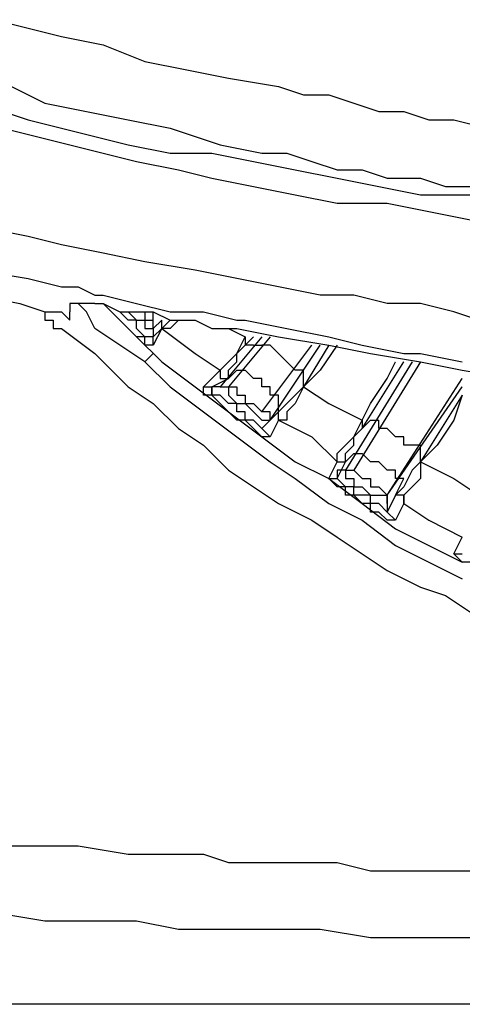
# Model space of a CAD drawing. Extents: x 33 to 699, y 177 to 577.
# Drawn here: x 273 to 282, y 417 to 437 of the extents above; entities that cross this region are included whole.
import ezdxf

# ---------------------------------------------------------------- set-up
doc = ezdxf.new("R2010")
doc.units = 0
doc.header["$MEASUREMENT"] = 0
doc.layers.add('P', color=250, linetype='CONTINUOUS')

msp = doc.modelspace()

# ---------------------------------------------------------------- linework, layer by layer
at = {"layer": 'P', "color": 253, "linetype": 'CONTINUOUS'}
for points in [[(272.715, 436.549), (273.382, 436.382), (274.049, 436.215), (274.882, 436.049), (275.715, 435.715), (276.549, 435.549), (277.382, 435.382), (278.382, 435.215), (278.882, 435.049), (279.382, 435.049), (279.882, 434.882), (280.382, 434.715), (280.882, 434.715), (281.382, 434.549), (281.882, 434.549), (282.549, 434.382)], [(259.715, 435.215), (260.382, 435.049), (261.215, 434.715), (261.715, 434.549), (262.215, 434.382), (262.882, 434.215), (263.549, 434.049), (264.215, 433.882), (264.882, 433.549), (265.715, 433.382), (266.549, 433.215), (267.549, 432.882), (268.382, 432.715), (269.382, 432.382), (270.215, 432.215), (270.882, 432.049), (271.382, 431.882), (271.882, 431.715), (272.382, 431.549), (273.382, 431.382), (273.382, 431.382)], [(273.049, 435.215), (273.715, 434.882), (274.549, 434.715), (275.382, 434.549), (276.215, 434.382), (277.215, 434.049), (278.049, 433.882), (278.549, 433.882), (279.049, 433.715), (279.549, 433.549), (280.049, 433.549), (280.549, 433.382), (281.215, 433.382), (281.715, 433.215), (282.215, 433.215), (282.882, 433.049), (283.549, 433.049), (284.049, 432.882), (284.715, 432.882), (285.382, 432.715), (286.049, 432.715), (286.715, 432.549), (287.382, 432.549), (287.382, 432.549)], [(272.882, 434.382), (273.549, 434.215), (274.215, 434.049), (274.882, 433.882), (275.549, 433.715), (276.382, 433.549), (277.049, 433.382), (277.882, 433.215), (278.715, 433.049), (279.549, 432.882), (280.549, 432.882), (281.382, 432.715), (282.215, 432.549), (283.215, 432.549), (284.049, 432.382), (284.882, 432.382), (285.715, 432.215), (286.549, 432.215), (287.382, 432.049), (288.049, 432.049), (288.715, 432.049), (288.715, 432.049)], [(279.882, 431.049), (279.215, 431.049), (278.382, 431.215), (277.549, 431.382), (276.715, 431.549), (275.715, 431.715), (274.882, 431.882), (274.049, 432.049), (273.382, 432.215), (272.549, 432.382)], [(273.382, 431.382), (274.049, 431.215), (274.049, 431.215)], [(274.049, 431.215), (274.215, 431.215), (274.215, 431.215)], [(274.215, 431.215), (274.215, 431.215), (274.215, 431.215)], [(274.215, 431.215), (274.215, 431.215), (274.215, 431.215)], [(274.215, 431.215), (274.382, 431.215), (274.382, 431.215)], [(274.382, 431.215), (274.715, 431.049), (274.715, 431.049)], [(274.715, 431.049), (274.882, 431.049), (274.882, 431.049)], [(274.882, 431.049), (275.549, 430.882), (276.215, 430.715), (276.882, 430.715), (277.549, 430.549), (277.549, 430.549)], [(282.382, 430.549), (281.882, 430.715), (281.215, 430.882), (280.549, 430.882), (279.882, 431.049), (279.882, 431.049)], [(273.715, 430.715), (273.715, 430.549), (273.715, 430.549)], [(274.549, 430.715), (274.382, 430.882), (274.382, 430.882)], [(274.715, 430.382), (274.549, 430.715), (274.549, 430.715)], [(275.215, 430.549), (275.049, 430.715), (275.049, 430.715), (274.882, 430.882), (274.882, 430.882)], [(275.882, 430.215), (275.882, 430.215), (275.715, 430.215), (275.715, 430.215), (275.549, 430.382), (275.549, 430.382), (275.549, 430.549), (275.382, 430.549), (275.382, 430.549), (275.215, 430.715), (275.215, 430.715), (275.215, 430.715), (275.215, 430.715)], [(275.382, 430.715), (275.382, 430.715), (275.549, 430.549), (275.715, 430.549), (275.715, 430.382), (275.882, 430.382), (275.882, 430.382), (275.882, 430.382), (275.882, 430.382), (275.882, 430.382), (275.882, 430.382)], [(275.715, 430.715), (275.715, 430.715), (275.715, 430.549), (275.715, 430.549), (275.882, 430.549), (275.882, 430.549), (275.882, 430.549), (275.882, 430.549), (275.882, 430.549)], [(275.882, 430.549), (275.882, 430.715), (275.882, 430.715)], [(273.715, 430.549), (273.882, 430.549), (273.882, 430.549)], [(273.882, 430.549), (273.882, 430.382), (273.882, 430.382)], [(275.882, 430.049), (275.882, 430.049), (275.715, 430.049), (275.715, 430.215), (275.549, 430.215), (275.549, 430.215), (275.382, 430.382), (275.382, 430.382), (275.215, 430.549), (275.215, 430.549), (275.215, 430.549), (275.215, 430.549)], [(275.882, 430.382), (276.049, 430.549), (276.049, 430.549)], [(275.882, 430.382), (275.882, 430.382), (275.882, 430.549), (275.882, 430.549), (275.882, 430.549)], [(276.049, 430.382), (276.049, 430.549), (276.049, 430.549)], [(276.382, 430.549), (276.382, 430.549), (276.215, 430.382), (276.049, 430.382), (276.049, 430.382)], [(276.215, 430.549), (276.215, 430.549), (276.049, 430.382), (276.049, 430.382)], [(277.549, 430.549), (277.715, 430.549), (277.715, 430.549)], [(277.715, 430.549), (278.549, 430.382), (279.382, 430.215), (280.049, 430.049), (280.882, 429.882), (281.215, 429.882), (281.215, 429.882)], [(273.882, 430.382), (274.049, 430.382), (274.049, 430.382)], [(274.049, 430.382), (274.715, 429.882), (275.382, 429.215), (275.382, 429.215)], [(275.715, 429.715), (275.215, 430.049), (274.715, 430.382), (274.715, 430.382)], [(276.049, 430.382), (275.882, 430.215), (275.882, 430.215)], [(276.049, 430.382), (275.882, 430.049), (275.882, 430.049)], [(275.882, 430.382), (275.882, 430.215), (275.882, 430.215), (275.882, 430.215)], [(276.049, 430.382), (276.715, 429.882), (277.215, 429.549), (277.215, 429.549)], [(276.049, 430.382), (276.049, 430.382), (276.049, 430.382), (276.049, 430.382), (276.049, 430.382)], [(277.382, 430.382), (277.715, 430.215), (277.715, 430.215)], [(275.882, 430.049), (275.882, 430.049), (275.882, 430.049), (275.882, 430.215), (275.882, 430.215)], [(278.049, 430.215), (277.215, 429.215), (277.215, 429.215)], [(277.215, 429.549), (277.215, 429.549), (277.382, 429.715), (277.549, 429.882), (277.715, 430.215), (277.715, 430.215)], [(278.215, 430.215), (277.382, 429.215), (277.382, 429.215)], [(277.715, 430.049), (277.882, 430.215), (277.882, 430.215)], [(277.715, 430.215), (277.715, 430.215), (277.715, 430.215)], [(277.715, 430.215), (277.715, 430.049), (277.715, 430.049), (277.715, 430.049), (277.715, 430.049)], [(277.382, 429.382), (277.382, 429.549), (277.549, 429.715), (277.549, 429.882), (277.715, 430.049), (277.715, 430.049)], [(277.882, 430.049), (277.715, 430.049), (277.715, 430.049)], [(277.882, 430.049), (277.882, 430.049), (278.049, 430.049), (278.049, 430.049), (278.049, 430.049), (278.049, 430.049), (278.049, 430.049), (278.049, 430.049), (278.049, 430.049), (278.049, 430.049), (278.049, 430.049)], [(278.715, 429.549), (278.715, 429.549), (278.549, 429.715), (278.549, 429.715), (278.382, 429.882), (278.382, 429.882), (278.382, 429.882), (278.215, 430.049), (278.215, 430.049), (278.049, 430.049), (278.049, 430.049)], [(278.049, 428.715), (279.049, 430.049), (279.049, 430.049)], [(278.215, 428.549), (279.215, 430.049), (279.215, 430.049)], [(279.382, 430.049), (278.882, 429.215), (278.882, 429.215)], [(279.549, 430.049), (279.215, 429.549), (278.882, 429.215), (278.882, 429.215)], [(275.715, 429.715), (275.882, 429.882), (275.882, 429.882)], [(281.215, 429.882), (282.049, 429.715), (282.049, 429.715)], [(276.882, 429.215), (277.215, 429.549), (277.215, 429.549)], [(277.215, 429.549), (277.215, 429.382), (277.215, 429.382), (277.382, 429.382), (277.382, 429.382)], [(277.549, 429.549), (277.382, 429.382), (277.382, 429.382)], [(277.549, 429.549), (277.549, 429.549), (277.549, 429.549), (277.549, 429.549), (277.549, 429.549), (277.549, 429.549), (277.549, 429.549), (277.715, 429.549), (277.715, 429.549), (277.715, 429.549), (277.715, 429.549)], [(278.382, 429.049), (278.215, 429.049), (278.215, 429.215), (278.215, 429.215), (278.049, 429.215), (278.049, 429.382), (277.882, 429.382), (277.882, 429.382), (277.715, 429.549), (277.715, 429.549), (277.715, 429.549)], [(278.882, 429.382), (278.882, 429.549), (278.882, 429.549), (278.882, 429.549), (278.882, 429.549), (278.882, 429.549), (278.882, 429.549), (278.715, 429.549), (278.715, 429.549), (278.715, 429.549), (278.715, 429.549)], [(281.049, 429.715), (279.715, 427.549), (279.715, 427.549)], [(281.215, 429.715), (279.882, 427.549), (279.882, 427.549)], [(280.049, 428.382), (280.882, 429.715), (280.882, 429.715)], [(280.049, 428.549), (280.215, 428.882), (280.549, 429.382), (280.715, 429.715), (280.715, 429.715)], [(277.049, 429.215), (277.382, 429.382), (277.382, 429.382)], [(278.882, 429.215), (278.882, 429.382), (278.882, 429.382)], [(280.549, 427.049), (282.049, 429.382), (282.049, 429.382)], [(275.382, 429.215), (275.882, 428.882), (276.382, 428.382), (276.882, 428.049), (277.382, 427.549), (277.882, 427.215), (278.382, 426.882), (279.049, 426.549), (279.549, 426.215), (280.049, 425.882), (280.549, 425.549), (281.215, 425.215), (281.715, 425.049), (282.215, 424.715)], [(276.882, 429.215), (277.049, 429.215), (277.049, 429.049), (277.049, 429.215), (277.049, 429.215)], [(278.215, 428.215), (278.215, 428.215), (278.049, 428.215), (278.049, 428.215), (277.882, 428.382), (277.882, 428.382), (277.715, 428.549), (277.715, 428.549), (277.549, 428.549), (277.382, 428.715), (277.382, 428.715), (277.215, 428.882), (277.215, 428.882), (277.049, 429.049), (277.049, 429.049), (276.882, 429.049), (276.882, 429.215), (276.882, 429.215)], [(277.215, 429.215), (277.215, 429.215), (277.049, 429.215), (277.049, 429.215)], [(278.049, 428.382), (278.049, 428.382), (278.049, 428.382), (278.049, 428.382), (277.882, 428.549), (277.882, 428.549), (277.715, 428.549), (277.715, 428.715), (277.549, 428.715), (277.549, 428.715), (277.549, 428.882), (277.382, 428.882), (277.382, 428.882), (277.215, 429.049), (277.215, 429.049), (277.049, 429.049), (277.049, 429.215), (277.049, 429.215)], [(277.215, 429.215), (277.215, 429.215), (277.215, 429.215), (277.382, 429.215), (277.382, 429.215), (277.382, 429.049), (277.382, 429.049), (277.549, 428.882), (277.715, 428.882), (277.882, 428.715), (277.882, 428.715), (278.049, 428.549), (278.049, 428.549), (278.049, 428.549), (278.215, 428.549), (278.215, 428.549), (278.215, 428.549), (278.215, 428.549)], [(277.215, 429.215), (277.382, 429.215), (277.382, 429.215), (277.382, 429.215), (277.382, 429.215)], [(277.382, 429.215), (277.382, 429.215), (277.382, 429.215), (277.382, 429.215), (277.549, 429.215), (277.549, 429.215), (277.549, 429.049), (277.715, 429.049), (277.715, 428.882), (277.882, 428.882), (277.882, 428.882), (278.049, 428.715), (278.049, 428.715), (278.049, 428.715), (278.049, 428.715), (278.049, 428.715), (278.049, 428.715), (278.049, 428.715)], [(278.882, 429.215), (278.715, 428.882), (278.549, 428.715), (278.549, 428.549), (278.382, 428.549), (278.382, 428.549)], [(278.882, 429.215), (278.715, 429.049), (278.549, 428.882), (278.382, 428.715), (278.382, 428.715), (278.382, 428.715)], [(278.882, 429.215), (279.382, 428.882), (280.049, 428.549), (280.049, 428.549)], [(278.882, 429.215), (278.882, 429.215), (278.882, 429.215), (278.882, 429.215), (278.882, 429.215)], [(280.549, 427.049), (282.049, 429.215), (282.049, 429.215)], [(278.382, 428.882), (278.382, 428.882), (278.382, 428.882), (278.382, 428.882), (278.382, 428.882), (278.382, 429.049), (278.382, 429.049), (278.382, 429.049), (278.382, 429.049), (278.382, 429.049), (278.382, 429.049)], [(282.049, 429.049), (281.215, 427.715), (281.215, 427.715)], [(282.049, 429.049), (281.882, 428.549), (281.549, 428.049), (281.215, 427.715), (281.215, 427.715)], [(278.382, 428.715), (278.382, 428.882), (278.382, 428.882)], [(278.382, 428.715), (278.049, 428.382), (278.049, 428.382)], [(278.215, 428.549), (278.215, 428.549), (278.215, 428.715), (278.049, 428.715), (278.049, 428.715)], [(278.215, 428.549), (278.215, 428.549), (278.049, 428.382), (278.049, 428.382)], [(278.382, 428.549), (278.215, 428.215), (278.215, 428.215)], [(278.382, 428.549), (278.382, 428.549), (278.382, 428.549), (278.382, 428.715), (278.382, 428.715)], [(278.382, 428.549), (279.049, 428.215), (279.549, 427.715), (279.549, 427.715)], [(279.549, 427.715), (279.549, 427.882), (279.715, 428.049), (279.882, 428.215), (280.049, 428.549), (280.049, 428.549)], [(280.215, 428.549), (280.049, 428.382), (280.049, 428.382)], [(280.049, 428.549), (280.049, 428.382), (280.049, 428.382), (280.049, 428.382), (280.049, 428.382)], [(280.215, 428.549), (280.215, 428.549), (280.215, 428.549), (280.215, 428.549), (280.215, 428.549), (280.382, 428.549), (280.382, 428.549), (280.382, 428.549), (280.382, 428.549), (280.382, 428.549), (280.382, 428.549)], [(281.049, 428.049), (281.049, 428.049), (280.882, 428.049), (280.882, 428.215), (280.715, 428.215), (280.715, 428.215), (280.549, 428.382), (280.549, 428.382), (280.382, 428.382), (280.382, 428.549), (280.382, 428.549)], [(278.215, 428.215), (278.215, 428.215), (278.049, 428.382), (278.049, 428.382), (278.049, 428.382)], [(279.715, 427.715), (279.715, 427.882), (279.882, 428.049), (279.882, 428.215), (280.049, 428.382), (280.049, 428.382)], [(281.215, 427.882), (281.215, 427.882), (281.215, 427.882), (281.215, 427.882), (281.215, 427.882), (281.215, 427.882), (281.215, 428.049), (281.215, 428.049), (281.049, 428.049), (281.049, 428.049), (281.049, 428.049)], [(279.882, 427.882), (279.715, 427.715), (279.715, 427.715)], [(279.882, 427.882), (279.882, 427.882), (279.882, 427.882), (279.882, 427.882), (279.882, 427.882), (279.882, 427.882), (280.049, 427.882), (280.049, 427.882), (280.049, 427.882), (280.049, 427.882), (280.049, 427.882)], [(280.715, 427.382), (280.715, 427.549), (280.549, 427.549), (280.549, 427.549), (280.382, 427.715), (280.382, 427.715), (280.215, 427.715), (280.215, 427.715), (280.049, 427.882), (280.049, 427.882), (280.049, 427.882)], [(281.215, 427.715), (281.215, 427.882), (281.215, 427.882)], [(279.382, 427.382), (279.549, 427.715), (279.549, 427.715)], [(279.549, 427.382), (279.715, 427.715), (279.715, 427.715)], [(279.549, 427.715), (279.549, 427.715), (279.549, 427.715), (279.715, 427.715), (279.715, 427.715)], [(281.215, 427.715), (281.049, 427.549), (280.882, 427.215), (280.882, 427.215), (280.715, 427.049), (280.715, 427.049)], [(281.215, 427.715), (281.215, 427.382), (281.049, 427.215), (280.882, 427.049), (280.882, 426.882), (280.882, 426.882)], [(281.215, 427.715), (281.882, 427.382), (282.382, 427.049), (282.382, 427.049)], [(281.215, 427.715), (281.215, 427.715), (281.215, 427.715), (281.215, 427.715), (281.215, 427.715)], [(279.382, 427.382), (279.382, 427.382), (279.382, 427.382), (279.549, 427.382), (279.549, 427.382)], [(280.715, 426.549), (280.549, 426.549), (280.549, 426.549), (280.382, 426.715), (280.382, 426.715), (280.215, 426.715), (280.215, 426.882), (280.049, 426.882), (280.049, 426.882), (279.882, 427.049), (279.715, 427.049), (279.715, 427.215), (279.549, 427.215), (279.549, 427.215), (279.382, 427.382), (279.382, 427.382), (279.382, 427.382), (279.382, 427.382)], [(279.715, 427.549), (279.549, 427.549), (279.549, 427.382), (279.549, 427.382)], [(280.549, 426.715), (280.549, 426.715), (280.549, 426.715), (280.382, 426.882), (280.382, 426.882), (280.215, 426.882), (280.215, 427.049), (280.049, 427.049), (280.049, 427.049), (279.882, 427.049), (279.882, 427.215), (279.715, 427.215), (279.715, 427.215), (279.549, 427.382), (279.549, 427.382), (279.549, 427.382), (279.549, 427.382), (279.549, 427.382)], [(279.715, 427.549), (279.715, 427.549), (279.715, 427.549), (279.715, 427.549), (279.715, 427.549), (279.715, 427.382), (279.882, 427.382), (279.882, 427.215), (280.049, 427.215), (280.215, 427.049), (280.382, 427.049), (280.382, 427.049), (280.549, 427.049), (280.549, 426.882), (280.549, 426.882), (280.549, 426.882), (280.549, 427.049), (280.549, 427.049)], [(279.715, 427.549), (279.715, 427.549), (279.715, 427.549), (279.882, 427.549), (279.882, 427.549)], [(279.882, 427.549), (279.882, 427.549), (279.882, 427.549), (279.882, 427.549), (279.882, 427.549), (279.882, 427.549), (280.049, 427.382), (280.049, 427.382), (280.215, 427.382), (280.215, 427.215), (280.382, 427.215), (280.382, 427.215), (280.549, 427.049), (280.549, 427.049), (280.549, 427.049), (280.549, 427.049), (280.549, 427.049), (280.549, 427.049)], [(280.882, 427.382), (280.882, 427.382), (280.882, 427.382), (280.882, 427.382), (280.882, 427.382), (280.882, 427.382), (280.715, 427.382), (280.715, 427.382), (280.715, 427.382), (280.715, 427.382), (280.715, 427.382)], [(280.715, 427.049), (280.882, 427.382), (280.882, 427.382)], [(280.715, 427.049), (280.549, 426.715), (280.549, 426.715)], [(280.549, 427.049), (280.549, 426.882), (280.549, 426.715), (280.549, 426.715)], [(280.549, 427.049), (280.549, 427.049), (280.549, 427.049), (280.549, 427.049), (280.549, 427.049)], [(280.882, 426.882), (280.882, 427.049), (280.715, 427.049), (280.715, 427.049), (280.715, 427.049)], [(280.882, 426.882), (280.715, 426.549), (280.715, 426.549)], [(280.882, 426.882), (281.382, 426.549), (282.049, 426.215), (282.049, 426.215)], [(280.715, 426.549), (280.549, 426.715), (280.549, 426.715), (280.549, 426.715), (280.549, 426.715)], [(281.882, 425.882), (282.049, 426.215), (282.049, 426.215)], [(281.882, 425.882), (281.882, 425.882), (281.882, 425.882), (282.049, 425.882), (282.049, 425.882)], [(283.215, 425.215), (283.215, 425.215), (283.215, 425.215), (283.049, 425.215), (282.882, 425.382), (282.882, 425.382), (282.715, 425.382), (282.715, 425.382), (282.549, 425.549), (282.382, 425.549), (282.382, 425.549), (282.215, 425.715), (282.049, 425.715), (282.049, 425.715), (281.882, 425.882), (281.882, 425.882), (281.882, 425.882), (281.882, 425.882)]]:
    msp.add_lwpolyline(points, dxfattribs=at)
at = {"layer": 'P', "color": 7, "linetype": 'CONTINUOUS'}
for points in [[(260.049, 434.882), (260.549, 434.715), (261.215, 434.549), (262.049, 434.215), (262.549, 434.049), (263.049, 433.882), (263.549, 433.715), (264.049, 433.549), (264.549, 433.382), (265.215, 433.215), (265.715, 433.049), (266.215, 432.715), (266.882, 432.549), (267.382, 432.382), (268.049, 432.215), (268.715, 432.049), (269.382, 431.882), (270.049, 431.715), (270.882, 431.382), (271.549, 431.215), (272.382, 431.049), (273.215, 430.882), (273.215, 430.882)], [(272.882, 434.715), (273.382, 434.549), (274.049, 434.382), (274.715, 434.215), (275.382, 434.049), (276.215, 433.882), (277.049, 433.882), (277.882, 433.715), (278.715, 433.549), (279.549, 433.382), (280.382, 433.215), (281.215, 433.049), (282.215, 433.049), (283.049, 432.882), (284.049, 432.882), (284.882, 432.715), (285.715, 432.715), (286.215, 432.549), (286.715, 432.549), (286.715, 432.549)], [(273.215, 430.882), (273.715, 430.715), (274.049, 430.715), (274.215, 430.549), (274.215, 430.715), (274.215, 430.715)], [(274.715, 430.882), (274.549, 430.882), (274.549, 430.882), (274.382, 430.882), (274.382, 430.882), (274.382, 430.882), (274.215, 430.882), (274.215, 430.882), (274.215, 430.882)], [(274.215, 430.882), (274.215, 430.715), (274.215, 430.715), (274.215, 430.715)], [(274.215, 430.715), (274.215, 430.715), (274.215, 430.715)], [(274.715, 430.882), (274.882, 430.882), (274.882, 430.882), (275.215, 430.715), (275.549, 430.715), (275.882, 430.715), (276.215, 430.549), (276.715, 430.549), (277.049, 430.382), (277.549, 430.382), (277.549, 430.382)], [(274.882, 430.882), (275.549, 430.215), (276.049, 429.715), (276.715, 429.215), (277.382, 428.715), (278.049, 428.215), (278.715, 427.715), (279.382, 427.382), (280.049, 426.882), (280.715, 426.382), (281.382, 426.049), (282.049, 425.715)], [(277.549, 430.382), (278.382, 430.215), (279.382, 430.049), (280.215, 429.882), (281.215, 429.715), (282.049, 429.549), (283.049, 429.382), (284.049, 429.215), (284.882, 429.215), (285.882, 429.049), (286.715, 428.882), (287.715, 428.882), (288.715, 428.715), (289.549, 428.715), (290.549, 428.549), (291.549, 428.549), (292.382, 428.549), (293.382, 428.382), (294.382, 428.382), (295.215, 428.382), (296.215, 428.382), (297.049, 428.382), (298.049, 428.382)], [(275.715, 429.715), (276.215, 429.215), (276.882, 428.715), (277.549, 428.215), (278.215, 427.715), (278.715, 427.382), (279.382, 426.882), (280.049, 426.549), (280.715, 426.049), (281.382, 425.715), (282.049, 425.382)], [(272.549, 420.049), (273.382, 420.049), (274.382, 420.049), (275.382, 419.882), (276.382, 419.882), (276.882, 419.882), (277.382, 419.715), (277.882, 419.715), (278.549, 419.715), (279.049, 419.715), (279.549, 419.715), (280.215, 419.549), (280.882, 419.549), (281.715, 419.549), (282.382, 419.549)], [(272.715, 418.715), (273.715, 418.549), (274.549, 418.549), (275.549, 418.549), (276.382, 418.382), (277.382, 418.382), (278.215, 418.382), (279.215, 418.382), (280.215, 418.215), (281.049, 418.215), (282.049, 418.215), (282.882, 418.215)], [(288.549, 416.882), (236.882, 416.882), (236.882, 416.882)]]:
    msp.add_lwpolyline(points, dxfattribs=at)

doc.saveas('drawing.dxf')
